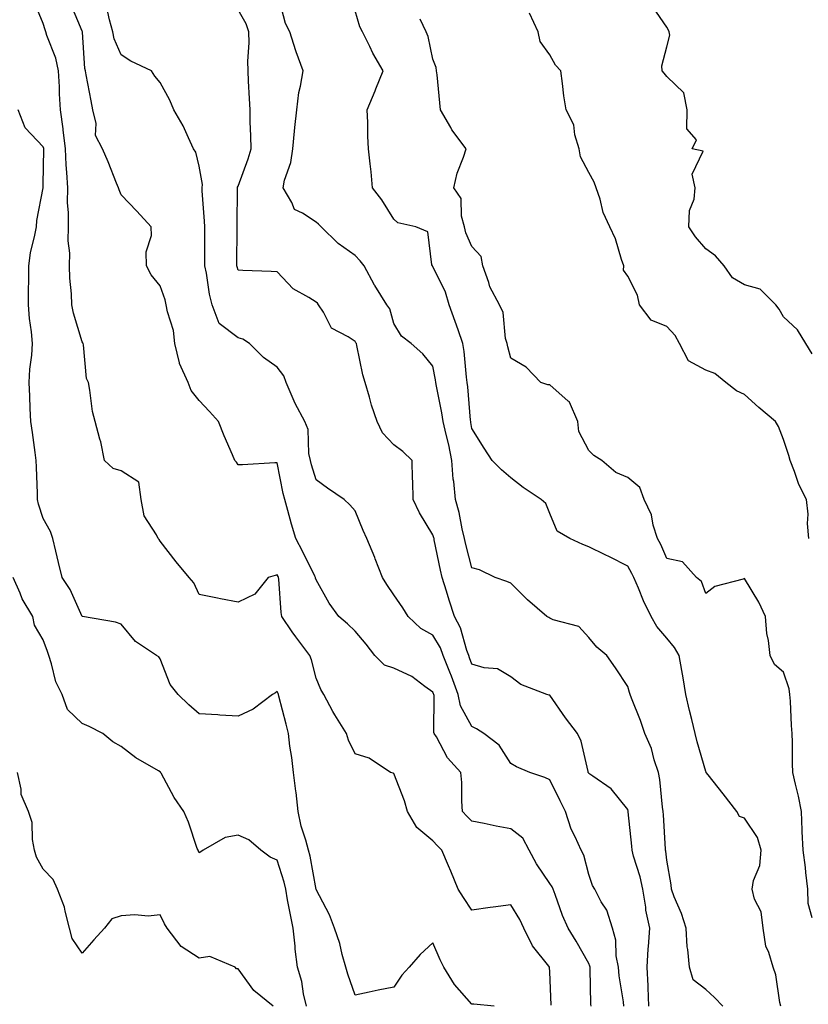
# Model space of a CAD drawing. Units: inches. Extents: x 950003 to 952643, y 7284698 to 7287338.
# Drawn here: x 951012 to 951214, y 7285192 to 7285445 of the extents above; entities that cross this region are included whole.
import ezdxf

# ---------------------------------------------------------------- set-up
doc = ezdxf.new("R2010")
doc.units = ezdxf.units.IN
doc.header["$MEASUREMENT"] = 0
doc.layers.add('Contour_95007284', color=7, linetype='Continuous', true_color=0xf58945)

msp = doc.modelspace()

# ---------------------------------------------------------------- linework, layer by layer
at = {"layer": 'Contour_95007284'}
for points in [[(951192.41, 7285191.92, 3183), (951190.29, 7285194.16, 3183), (951188.05, 7285196.22, 3183), (951184.83, 7285198.7, 3183), (951183.9, 7285201.92, 3183), (951183.48, 7285206.49, 3183), (951183.26, 7285207.13, 3183), (951183, 7285211.92, 3183), (951181.81, 7285215.68, 3183), (951179.96, 7285220.01, 3183), (951179.25, 7285221.92, 3183), (951179.19, 7285223.06, 3183), (951178.05, 7285229.43, 3183), (951177.82, 7285231.69, 3183), (951177.76, 7285231.92, 3183), (951177.74, 7285232.23, 3183), (951177.19, 7285241.06, 3183), (951177.12, 7285241.92, 3183), (951176.94, 7285243.03, 3183), (951176.26, 7285250.13, 3183), (951175.91, 7285251.92, 3183), (951174.84, 7285255.13, 3183), (951174.16, 7285258.03, 3183), (951172.39, 7285261.92, 3183), (951171.34, 7285265.21, 3183), (951169, 7285270.97, 3183), (951168.66, 7285271.92, 3183), (951168.52, 7285272.39, 3183), (951168.05, 7285273.99, 3183), (951164.88, 7285278.75, 3183), (951162.67, 7285281.92, 3183), (951160.15, 7285284.02, 3183), (951158.05, 7285286.56, 3183), (951155.48, 7285289.35, 3183), (951148.91, 7285291.06, 3183), (951148.05, 7285291.47, 3183), (951147.76, 7285291.63, 3183), (951147.25, 7285291.92, 3183), (951142.31, 7285296.18, 3183), (951138.05, 7285300.43, 3183), (951137.02, 7285300.89, 3183), (951134.06, 7285301.92, 3183), (951129.99, 7285303.86, 3183), (951128.05, 7285304.41, 3183), (951126.48, 7285310.35, 3183), (951126.13, 7285311.92, 3183), (951125.52, 7285314.45, 3183), (951124.74, 7285318.61, 3183), (951123.84, 7285321.92, 3183), (951123.38, 7285326.59, 3183), (951123.25, 7285327.12, 3183), (951122.91, 7285331.92, 3183), (951122.09, 7285335.96, 3183), (951121.4, 7285338.57, 3183), (951120.65, 7285341.92, 3183), (951120.34, 7285344.21, 3183), (951118.97, 7285351, 3183), (951118.83, 7285351.92, 3183), (951118.73, 7285352.6, 3183), (951118.05, 7285356.17, 3183), (951115.45, 7285359.32, 3183), (951112.45, 7285361.92, 3183), (951109.96, 7285363.83, 3183), (951108.05, 7285367.05, 3183), (951107, 7285370.87, 3183), (951106.19, 7285371.92, 3183), (951103.17, 7285376.8, 3183), (951103.08, 7285376.95, 3183), (951100.41, 7285381.92, 3183), (951099.33, 7285383.2, 3183), (951098.05, 7285384.52, 3183), (951093.71, 7285387.58, 3183), (951089.37, 7285391.92, 3183), (951088.71, 7285392.58, 3183), (951088.05, 7285393.05, 3183), (951084.57, 7285395.4, 3183), (951082.51, 7285396.38, 3183), (951081.87, 7285398.1, 3183), (951079.58, 7285401.92, 3183), (951079.98, 7285403.85, 3183), (951081.61, 7285408.36, 3183), (951082.11, 7285411.92, 3183), (951082.54, 7285416.41, 3183), (951082.59, 7285417.38, 3183), (951083.08, 7285421.92, 3183), (951083.6, 7285426.37, 3183), (951084.09, 7285427.96, 3183), (951084.74, 7285431.92, 3183), (951082.96, 7285436.83, 3183), (951082.89, 7285437.08, 3183), (951081.34, 7285441.92, 3183), (951080.22, 7285444.09, 3183), (951078.26, 7285451.71, 3183)], [(951148.36, 7285192.23, 3187), (951148.05, 7285200.73, 3187), (951148, 7285201.87, 3187), (951147.98, 7285201.92, 3187), (951147.77, 7285202.2, 3187), (951143.57, 7285207.44, 3187), (951141.4, 7285211.92, 3187), (951140.34, 7285214.21, 3187), (951138.05, 7285217.96, 3187), (951133.48, 7285217.35, 3187), (951132.7, 7285217.27, 3187), (951128.05, 7285216.61, 3187), (951125.93, 7285219.8, 3187), (951124.51, 7285221.92, 3187), (951122.68, 7285226.55, 3187), (951122.06, 7285227.91, 3187), (951120.34, 7285231.92, 3187), (951119.19, 7285233.06, 3187), (951118.05, 7285234.37, 3187), (951113.88, 7285237.75, 3187), (951111.53, 7285241.92, 3187), (951110.79, 7285244.66, 3187), (951108.05, 7285251.62, 3187), (951107.81, 7285251.68, 3187), (951107.14, 7285251.92, 3187), (951101.66, 7285255.53, 3187), (951098.05, 7285256.66, 3187), (951096.34, 7285260.21, 3187), (951095.84, 7285261.92, 3187), (951092.83, 7285266.7, 3187), (951092.39, 7285267.58, 3187), (951090.08, 7285271.92, 3187), (951089.31, 7285273.18, 3187), (951088.05, 7285276.12, 3187), (951086.89, 7285280.76, 3187), (951086.41, 7285281.92, 3187), (951082.84, 7285286.71, 3187), (951081.95, 7285288.02, 3187), (951079.28, 7285291.92, 3187), (951079.07, 7285292.94, 3187), (951078.47, 7285301.5, 3187), (951078.39, 7285301.92, 3187), (951078.28, 7285302.15, 3187), (951078.05, 7285302.57, 3187), (951077.53, 7285302.44, 3187), (951075.76, 7285301.92, 3187), (951072.3, 7285297.67, 3187), (951068.05, 7285295.59, 3187), (951063.5, 7285296.47, 3187), (951062.74, 7285296.61, 3187), (951058.05, 7285297.52, 3187), (951056.66, 7285300.53, 3187), (951055.52, 7285301.92, 3187), (951052.11, 7285305.98, 3187), (951048.05, 7285311.27, 3187), (951047.77, 7285311.64, 3187), (951047.5, 7285311.92, 3187), (951047.1, 7285312.87, 3187), (951043.89, 7285317.76, 3187), (951043.16, 7285321.92, 3187), (951042.53, 7285326.4, 3187), (951038.05, 7285329.28, 3187), (951035.99, 7285329.86, 3187), (951033.71, 7285331.92, 3187), (951032.82, 7285336.69, 3187), (951032.52, 7285337.45, 3187), (951031.32, 7285341.92, 3187), (951030.64, 7285344.51, 3187), (951030.02, 7285349.95, 3187), (951029.61, 7285351.92, 3187), (951029.13, 7285353, 3187), (951028.38, 7285361.59, 3187), (951028.29, 7285361.92, 3187), (951028.22, 7285362.09, 3187), (951028.05, 7285362.38, 3187), (951025.83, 7285369.7, 3187), (951025.37, 7285371.92, 3187), (951025.26, 7285374.71, 3187), (951024.86, 7285378.73, 3187), (951024.74, 7285381.92, 3187), (951024.82, 7285385.15, 3187), (951024.42, 7285388.29, 3187), (951024.49, 7285391.92, 3187), (951024.51, 7285395.46, 3187), (951024.29, 7285398.16, 3187), (951024.31, 7285401.92, 3187), (951024.1, 7285405.87, 3187), (951023.9, 7285407.77, 3187), (951023.71, 7285411.92, 3187), (951023.17, 7285416.8, 3187), (951023.18, 7285417.05, 3187), (951022.45, 7285421.92, 3187), (951022.17, 7285426.04, 3187), (951022.16, 7285427.81, 3187), (951021.92, 7285431.92, 3187), (951021.29, 7285435.16, 3187), (951018.95, 7285441.02, 3187), (951018.7, 7285441.92, 3187), (951018.53, 7285442.4, 3187), (951018.05, 7285444.09, 3187), (951015.73, 7285449.6, 3187)], [(951158.62, 7285191.92, 3186), (951158.57, 7285192.44, 3186), (951158.43, 7285201.54, 3186), (951158.4, 7285201.92, 3186), (951158.34, 7285202.21, 3186), (951158.05, 7285202.86, 3186), (951154.78, 7285208.65, 3186), (951152.75, 7285211.92, 3186), (951151.3, 7285215.17, 3186), (951149.4, 7285220.57, 3186), (951148.87, 7285221.92, 3186), (951148.65, 7285222.52, 3186), (951148.05, 7285223.44, 3186), (951144.61, 7285228.48, 3186), (951142.74, 7285231.92, 3186), (951141.13, 7285235, 3186), (951138.05, 7285237.44, 3186), (951134.25, 7285238.12, 3186), (951131.18, 7285238.79, 3186), (951128.05, 7285239.38, 3186), (951126.78, 7285240.65, 3186), (951125.66, 7285241.92, 3186), (951125.44, 7285244.53, 3186), (951125.45, 7285249.32, 3186), (951125.2, 7285251.92, 3186), (951121.79, 7285255.66, 3186), (951118.94, 7285261.03, 3186), (951118.4, 7285261.92, 3186), (951118.3, 7285262.17, 3186), (951118.35, 7285271.62, 3186), (951118.28, 7285271.92, 3186), (951118.23, 7285272.1, 3186), (951118.05, 7285272.52, 3186), (951116, 7285273.97, 3186), (951112.67, 7285276.54, 3186), (951108.05, 7285278.67, 3186), (951105.6, 7285279.47, 3186), (951103.14, 7285281.92, 3186), (951100.92, 7285284.79, 3186), (951098.05, 7285288.18, 3186), (951096.16, 7285290.03, 3186), (951093.89, 7285291.92, 3186), (951091.43, 7285295.3, 3186), (951088.05, 7285301.36, 3186), (951087.92, 7285301.79, 3186), (951087.89, 7285301.92, 3186), (951087.74, 7285302.23, 3186), (951084.64, 7285308.51, 3186), (951082.84, 7285311.92, 3186), (951081.76, 7285315.63, 3186), (951080.84, 7285319.13, 3186), (951080.06, 7285321.92, 3186), (951079.64, 7285323.51, 3186), (951078.05, 7285331.3, 3186), (951077.48, 7285331.35, 3186), (951069.18, 7285330.79, 3186), (951068.05, 7285330.86, 3186), (951067.63, 7285331.5, 3186), (951067.18, 7285331.92, 3186), (951066.56, 7285333.41, 3186), (951064.43, 7285338.3, 3186), (951063.02, 7285341.92, 3186), (951060.68, 7285344.55, 3186), (951058.05, 7285347.33, 3186), (951056.02, 7285349.89, 3186), (951055.22, 7285351.92, 3186), (951052.96, 7285356.83, 3186), (951052.97, 7285357, 3186), (951051.83, 7285361.92, 3186), (951051.44, 7285365.31, 3186), (951049.92, 7285370.05, 3186), (951049.6, 7285371.92, 3186), (951049.28, 7285373.15, 3186), (951048.05, 7285376.78, 3186), (951045.72, 7285379.59, 3186), (951044.53, 7285381.92, 3186), (951044.48, 7285385.49, 3186), (951045.77, 7285389.64, 3186), (951045.7, 7285391.92, 3186), (951042.08, 7285395.95, 3186), (951038.05, 7285400.11, 3186), (951037.52, 7285401.39, 3186), (951037.36, 7285401.92, 3186), (951036.86, 7285403.11, 3186), (951034.67, 7285408.54, 3186), (951033.23, 7285411.92, 3186), (951031.48, 7285415.35, 3186), (951031.6, 7285418.37, 3186), (951030.76, 7285421.92, 3186), (951030.36, 7285424.23, 3186), (951029.05, 7285430.92, 3186), (951028.87, 7285431.92, 3186), (951028.67, 7285432.55, 3186), (951028.13, 7285441.84, 3186), (951028.12, 7285441.92, 3186), (951028.05, 7285442.09, 3186), (951025.12, 7285448.99, 3186)], [(951167.05, 7285191.92, 3185), (951166.95, 7285193.02, 3185), (951165.85, 7285199.72, 3185), (951165.67, 7285201.92, 3185), (951165.09, 7285204.88, 3185), (951165.02, 7285208.89, 3185), (951164.1, 7285211.92, 3185), (951162.67, 7285216.54, 3185), (951161.26, 7285218.71, 3185), (951159.56, 7285221.92, 3185), (951158.99, 7285222.86, 3185), (951158.05, 7285225.68, 3185), (951156.81, 7285230.68, 3185), (951156.12, 7285231.92, 3185), (951154.57, 7285235.4, 3185), (951153.52, 7285237.39, 3185), (951152.05, 7285241.92, 3185), (951150.73, 7285244.6, 3185), (951148.05, 7285249.97, 3185), (951146.76, 7285250.63, 3185), (951142.94, 7285251.92, 3185), (951139.51, 7285253.38, 3185), (951138.05, 7285254.21, 3185), (951135.02, 7285258.89, 3185), (951131.09, 7285261.92, 3185), (951129.24, 7285263.11, 3185), (951128.05, 7285263.72, 3185), (951125.12, 7285268.99, 3185), (951124.5, 7285271.92, 3185), (951122.77, 7285276.64, 3185), (951122.38, 7285277.59, 3185), (951120.7, 7285281.92, 3185), (951119.97, 7285283.84, 3185), (951118.05, 7285287.11, 3185), (951114.96, 7285288.83, 3185), (951111.7, 7285291.92, 3185), (951110.31, 7285294.18, 3185), (951108.05, 7285297.44, 3185), (951106.25, 7285300.12, 3185), (951105.06, 7285301.92, 3185), (951103.25, 7285306.72, 3185), (951103.15, 7285307.02, 3185), (951101.1, 7285311.92, 3185), (951100.1, 7285313.97, 3185), (951098.05, 7285319.03, 3185), (951096.73, 7285320.6, 3185), (951095.23, 7285321.92, 3185), (951090.98, 7285324.85, 3185), (951088.05, 7285327.02, 3185), (951086.92, 7285330.79, 3185), (951086.64, 7285331.92, 3185), (951086.22, 7285333.75, 3185), (951085.99, 7285339.86, 3185), (951085.19, 7285341.92, 3185), (951082.67, 7285346.54, 3185), (951082.21, 7285347.76, 3185), (951080.38, 7285351.92, 3185), (951079.78, 7285353.65, 3185), (951078.05, 7285355.92, 3185), (951074.53, 7285358.4, 3185), (951070.98, 7285361.92, 3185), (951069.24, 7285363.11, 3185), (951068.05, 7285363.42, 3185), (951063.18, 7285367.05, 3185), (951061.36, 7285371.92, 3185), (951060.72, 7285374.59, 3185), (951059.93, 7285380.04, 3185), (951059.54, 7285381.92, 3185), (951059.54, 7285383.41, 3185), (951059.49, 7285390.48, 3185), (951059.49, 7285391.92, 3185), (951059.44, 7285393.31, 3185), (951058.82, 7285401.15, 3185), (951058.8, 7285401.92, 3185), (951058.87, 7285402.74, 3185), (951058.05, 7285407.5, 3185), (951057.16, 7285411.03, 3185), (951056.61, 7285411.92, 3185), (951055.28, 7285414.69, 3185), (951053.92, 7285417.79, 3185), (951051.58, 7285421.92, 3185), (951050.55, 7285424.42, 3185), (951048.05, 7285428.93, 3185), (951046.69, 7285430.56, 3185), (951045.8, 7285431.92, 3185), (951040.55, 7285434.42, 3185), (951038.05, 7285436.05, 3185), (951036.24, 7285440.11, 3185), (951035.86, 7285441.92, 3185), (951034.99, 7285444.98, 3185), (951034.33, 7285448.2, 3185)], [(951215.4, 7285359.27, 3179), (951213.74, 7285361.92, 3179), (951211.59, 7285365.46, 3179), (951208.05, 7285368.79, 3179), (951206.93, 7285370.8, 3179), (951206.07, 7285371.92, 3179), (951202.04, 7285375.91, 3179), (951198.05, 7285377.04, 3179), (951194.95, 7285378.82, 3179), (951192.81, 7285381.92, 3179), (951190.61, 7285384.48, 3179), (951188.05, 7285386.27, 3179), (951185.43, 7285389.3, 3179), (951183.72, 7285391.92, 3179), (951183.88, 7285396.09, 3179), (951185.09, 7285398.96, 3179), (951185.34, 7285401.92, 3179), (951184.55, 7285405.42, 3179), (951187.44, 7285411.31, 3179), (951184.54, 7285411.92, 3179), (951185.73, 7285414.24, 3179), (951183.21, 7285417.08, 3179), (951183.29, 7285421.92, 3179), (951182.41, 7285426.28, 3179), (951178.05, 7285430.45, 3179), (951177.43, 7285431.3, 3179), (951176.92, 7285431.92, 3179), (951176.77, 7285433.2, 3179), (951178.05, 7285438.04, 3179), (951178.88, 7285441.09, 3179), (951178.68, 7285441.92, 3179), (951178.49, 7285442.36, 3179), (951178.05, 7285443.14, 3179), (951174.48, 7285448.35, 3179)], [(951173.43, 7285191.92, 3184), (951173.25, 7285196.72, 3184), (951173.26, 7285197.13, 3184), (951173.04, 7285201.92, 3184), (951173.3, 7285206.67, 3184), (951173.38, 7285207.25, 3184), (951173.68, 7285211.92, 3184), (951172.72, 7285216.59, 3184), (951172.67, 7285217.3, 3184), (951171.9, 7285221.92, 3184), (951171.27, 7285225.14, 3184), (951169.52, 7285230.45, 3184), (951169.16, 7285231.92, 3184), (951169.09, 7285232.96, 3184), (951168.17, 7285241.8, 3184), (951168.16, 7285241.92, 3184), (951168.14, 7285242.01, 3184), (951168.05, 7285242.36, 3184), (951163.82, 7285247.69, 3184), (951159.05, 7285250.92, 3184), (951158.05, 7285251.67, 3184), (951157.96, 7285251.83, 3184), (951157.92, 7285251.92, 3184), (951157.85, 7285252.12, 3184), (951156.1, 7285259.97, 3184), (951155.13, 7285261.92, 3184), (951152.07, 7285265.94, 3184), (951148.05, 7285271.71, 3184), (951147.89, 7285271.76, 3184), (951147.32, 7285271.92, 3184), (951140.64, 7285274.51, 3184), (951138.05, 7285276.46, 3184), (951134.63, 7285278.5, 3184), (951131.22, 7285278.75, 3184), (951128.05, 7285279.7, 3184), (951127.47, 7285281.34, 3184), (951127.25, 7285281.92, 3184), (951126.76, 7285283.21, 3184), (951125.13, 7285289, 3184), (951123.62, 7285291.92, 3184), (951122.21, 7285296.08, 3184), (951121.52, 7285298.45, 3184), (951120.41, 7285301.92, 3184), (951119.95, 7285303.82, 3184), (951118.4, 7285311.57, 3184), (951118.32, 7285311.92, 3184), (951118.27, 7285312.14, 3184), (951118.05, 7285312.83, 3184), (951114.63, 7285318.5, 3184), (951112.94, 7285321.92, 3184), (951112.88, 7285326.75, 3184), (951112.8, 7285327.17, 3184), (951112.7, 7285331.92, 3184), (951110.34, 7285334.21, 3184), (951108.05, 7285335.92, 3184), (951105.14, 7285339.01, 3184), (951103.72, 7285341.92, 3184), (951102.3, 7285346.17, 3184), (951101.75, 7285348.22, 3184), (951100.64, 7285351.92, 3184), (951100.03, 7285353.9, 3184), (951098.52, 7285361.45, 3184), (951098.4, 7285361.92, 3184), (951098.29, 7285362.16, 3184), (951098.05, 7285362.46, 3184), (951096.33, 7285363.64, 3184), (951092.05, 7285365.92, 3184), (951089.99, 7285369.98, 3184), (951088.69, 7285371.92, 3184), (951088.43, 7285372.3, 3184), (951088.05, 7285372.59, 3184), (951086.18, 7285373.79, 3184), (951082.13, 7285376, 3184), (951078.05, 7285380.39, 3184), (951076.56, 7285380.43, 3184), (951069.26, 7285380.71, 3184), (951068.05, 7285380.74, 3184), (951067.78, 7285381.65, 3184), (951067.72, 7285381.92, 3184), (951067.72, 7285382.25, 3184), (951067.77, 7285391.64, 3184), (951067.77, 7285392.2, 3184), (951067.92, 7285401.79, 3184), (951067.91, 7285401.92, 3184), (951067.92, 7285402.05, 3184), (951068.05, 7285402.36, 3184), (951070.59, 7285409.38, 3184), (951071.36, 7285411.92, 3184), (951071.34, 7285415.21, 3184), (951071.14, 7285418.83, 3184), (951071.12, 7285421.92, 3184), (951070.99, 7285424.86, 3184), (951070.73, 7285429.24, 3184), (951070.62, 7285431.92, 3184), (951070.5, 7285434.37, 3184), (951070.88, 7285439.09, 3184), (951070.77, 7285441.92, 3184), (951070.1, 7285443.97, 3184), (951068.05, 7285447.58, 3184)], [(951207.36, 7285191.92, 3182), (951207.1, 7285192.87, 3182), (951206.09, 7285199.96, 3182), (951205.33, 7285201.92, 3182), (951204.27, 7285205.7, 3182), (951203.48, 7285207.35, 3182), (951202.78, 7285211.92, 3182), (951202.28, 7285216.15, 3182), (951200.61, 7285219.36, 3182), (951199.97, 7285221.92, 3182), (951200.34, 7285224.21, 3182), (951201.93, 7285228.04, 3182), (951202.25, 7285231.92, 3182), (951201.36, 7285235.23, 3182), (951198.05, 7285240.2, 3182), (951196.77, 7285240.64, 3182), (951196.02, 7285241.92, 3182), (951192.55, 7285246.42, 3182), (951188.67, 7285251.3, 3182), (951188.18, 7285251.92, 3182), (951188.14, 7285252.01, 3182), (951188.05, 7285252.13, 3182), (951185.87, 7285259.74, 3182), (951185.33, 7285261.92, 3182), (951184.48, 7285265.49, 3182), (951183.89, 7285267.76, 3182), (951182.96, 7285271.92, 3182), (951182.3, 7285276.17, 3182), (951181.91, 7285278.06, 3182), (951181.25, 7285281.92, 3182), (951180.07, 7285283.94, 3182), (951178.05, 7285286.33, 3182), (951175.52, 7285289.39, 3182), (951174.08, 7285291.92, 3182), (951172.06, 7285295.93, 3182), (951170.81, 7285299.16, 3182), (951169.62, 7285301.92, 3182), (951169.12, 7285302.99, 3182), (951168.05, 7285304.82, 3182), (951163.32, 7285307.19, 3182), (951162.24, 7285307.73, 3182), (951158.05, 7285309.82, 3182), (951156.49, 7285310.36, 3182), (951153.15, 7285311.92, 3182), (951149.92, 7285313.79, 3182), (951148.05, 7285318.32, 3182), (951147.01, 7285320.88, 3182), (951145.82, 7285321.92, 3182), (951141.18, 7285325.05, 3182), (951138.05, 7285327.51, 3182), (951135.64, 7285329.51, 3182), (951133.25, 7285331.92, 3182), (951131.23, 7285335.1, 3182), (951128.05, 7285340.15, 3182), (951127.81, 7285341.68, 3182), (951127.76, 7285341.92, 3182), (951127.71, 7285342.26, 3182), (951127.01, 7285350.88, 3182), (951126.86, 7285351.92, 3182), (951126.67, 7285353.3, 3182), (951126.07, 7285359.94, 3182), (951125.76, 7285361.92, 3182), (951124.51, 7285365.46, 3182), (951123.75, 7285367.62, 3182), (951122.19, 7285371.92, 3182), (951121.3, 7285375.17, 3182), (951118.05, 7285381.75, 3182), (951117.97, 7285381.84, 3182), (951117.91, 7285381.92, 3182), (951117.79, 7285382.18, 3182), (951116.75, 7285390.62, 3182), (951113.63, 7285391.92, 3182), (951109.04, 7285392.91, 3182), (951108.05, 7285393.86, 3182), (951104.94, 7285398.81, 3182), (951102.57, 7285401.92, 3182), (951102.15, 7285406.02, 3182), (951101.92, 7285408.05, 3182), (951101.52, 7285411.92, 3182), (951101.32, 7285415.19, 3182), (951101.34, 7285418.63, 3182), (951101.17, 7285421.92, 3182), (951103.2, 7285426.77, 3182), (951103.4, 7285427.27, 3182), (951105.29, 7285431.92, 3182), (951102.61, 7285436.48, 3182), (951101.84, 7285438.13, 3182), (951099.93, 7285441.92, 3182), (951099.3, 7285443.17, 3182), (951098.05, 7285447.29, 3182)], [(951214.53, 7285311.92, 3180), (951214.21, 7285315.76, 3180), (951214.32, 7285318.19, 3180), (951213.91, 7285321.92, 3180), (951211.94, 7285325.81, 3180), (951210.87, 7285329.1, 3180), (951209.75, 7285331.92, 3180), (951209.35, 7285333.22, 3180), (951208.05, 7285337.3, 3180), (951206.76, 7285340.63, 3180), (951206.01, 7285341.92, 3180), (951201.7, 7285345.57, 3180), (951198.05, 7285348.86, 3180), (951195.98, 7285349.85, 3180), (951193.26, 7285351.92, 3180), (951190.42, 7285354.29, 3180), (951188.05, 7285355.12, 3180), (951183.66, 7285357.53, 3180), (951181.37, 7285361.92, 3180), (951180.18, 7285364.05, 3180), (951178.05, 7285366.34, 3180), (951174.07, 7285367.94, 3180), (951171.06, 7285371.92, 3180), (951170.52, 7285374.39, 3180), (951168.05, 7285379.2, 3180), (951166.94, 7285380.81, 3180), (951167.03, 7285381.92, 3180), (951166.46, 7285383.51, 3180), (951164.94, 7285388.81, 3180), (951163.49, 7285391.92, 3180), (951161.7, 7285395.57, 3180), (951160.94, 7285399.03, 3180), (951159.96, 7285401.92, 3180), (951159.45, 7285403.32, 3180), (951158.05, 7285405.87, 3180), (951155.95, 7285409.82, 3180), (951155.55, 7285411.92, 3180), (951154.49, 7285415.48, 3180), (951154.18, 7285418.05, 3180), (951152.22, 7285421.92, 3180), (951151.64, 7285425.51, 3180), (951151.33, 7285428.64, 3180), (951150.86, 7285431.92, 3180), (951149.51, 7285433.38, 3180), (951148.05, 7285436.02, 3180), (951145.59, 7285439.46, 3180), (951145.03, 7285441.92, 3180), (951142.82, 7285446.69, 3180)], [(951215.34, 7285214.63, 3181), (951214.37, 7285218.24, 3181), (951214.26, 7285221.92, 3181), (951213.75, 7285226.22, 3181), (951213.64, 7285227.51, 3181), (951213.09, 7285231.92, 3181), (951212.84, 7285236.71, 3181), (951212.84, 7285237.13, 3181), (951212.6, 7285241.92, 3181), (951211.91, 7285245.78, 3181), (951211.09, 7285248.88, 3181), (951210.45, 7285251.92, 3181), (951210.34, 7285254.21, 3181), (951210.37, 7285259.6, 3181), (951210.28, 7285261.92, 3181), (951210.1, 7285263.97, 3181), (951209.79, 7285270.18, 3181), (951209.65, 7285271.92, 3181), (951209.47, 7285273.34, 3181), (951208.05, 7285277.67, 3181), (951205.75, 7285279.62, 3181), (951204.62, 7285281.92, 3181), (951204.18, 7285285.79, 3181), (951203.72, 7285287.59, 3181), (951203.36, 7285291.92, 3181), (951201.69, 7285295.56, 3181), (951198.05, 7285301.68, 3181), (951197.63, 7285301.5, 3181), (951190.37, 7285299.6, 3181), (951188.05, 7285297.83, 3181), (951187.01, 7285300.88, 3181), (951185.65, 7285301.92, 3181), (951182.07, 7285305.94, 3181), (951178.05, 7285306.77, 3181), (951176.53, 7285310.4, 3181), (951175.69, 7285311.92, 3181), (951174.59, 7285315.38, 3181), (951174.14, 7285318.01, 3181), (951172.25, 7285321.92, 3181), (951171.17, 7285325.05, 3181), (951168.05, 7285327.57, 3181), (951164.95, 7285328.82, 3181), (951161.42, 7285331.92, 3181), (951159.33, 7285333.2, 3181), (951158.05, 7285334.52, 3181), (951155.49, 7285339.36, 3181), (951155.26, 7285341.92, 3181), (951153.09, 7285346.88, 3181), (951153.08, 7285346.95, 3181), (951152.79, 7285347.18, 3181), (951148.05, 7285351.33, 3181), (951147.51, 7285351.38, 3181), (951145.73, 7285351.92, 3181), (951141.98, 7285355.85, 3181), (951138.05, 7285358.16, 3181), (951137.24, 7285361.11, 3181), (951137.08, 7285361.92, 3181), (951136.7, 7285363.27, 3181), (951136.05, 7285369.92, 3181), (951135.13, 7285371.92, 3181), (951132.61, 7285376.48, 3181), (951132.37, 7285377.6, 3181), (951130.81, 7285381.92, 3181), (951130.42, 7285384.29, 3181), (951128.05, 7285386.84, 3181), (951126.5, 7285390.37, 3181), (951126.18, 7285391.92, 3181), (951125.38, 7285394.59, 3181), (951125.33, 7285399.2, 3181), (951123.38, 7285401.92, 3181), (951124.27, 7285405.7, 3181), (951125.87, 7285409.74, 3181), (951126.54, 7285411.92, 3181), (951122.92, 7285416.79, 3181), (951122.63, 7285417.34, 3181), (951120, 7285421.92, 3181), (951119.84, 7285423.71, 3181), (951119.09, 7285430.88, 3181), (951118.99, 7285431.92, 3181), (951118.87, 7285432.74, 3181), (951118.05, 7285434.9, 3181), (951116.82, 7285440.69, 3181), (951116.31, 7285441.92, 3181), (951114.8, 7285445.17, 3181)], [(951133.74, 7285191.92, 3188), (951128.58, 7285192.45, 3188), (951128.05, 7285192.46, 3188), (951123.62, 7285197.49, 3188), (951120.84, 7285201.92, 3188), (951119.92, 7285203.8, 3188), (951118.05, 7285208.16, 3188), (951114.81, 7285205.16, 3188), (951111.94, 7285201.92, 3188), (951110.08, 7285199.89, 3188), (951108.05, 7285196.84, 3188), (951103.96, 7285196.01, 3188), (951101.64, 7285195.51, 3188), (951098.05, 7285194.77, 3188), (951096.24, 7285200.11, 3188), (951095.71, 7285201.92, 3188), (951094.76, 7285205.21, 3188), (951094.17, 7285208.04, 3188), (951092.76, 7285211.92, 3188), (951091.52, 7285215.39, 3188), (951088.05, 7285221.87, 3188), (951088.04, 7285221.91, 3188), (951086.51, 7285230.38, 3188), (951086.1, 7285231.92, 3188), (951085.4, 7285234.57, 3188), (951084.25, 7285238.12, 3188), (951083.42, 7285241.92, 3188), (951082.92, 7285246.79, 3188), (951082.85, 7285247.12, 3188), (951082.28, 7285251.92, 3188), (951081.86, 7285255.73, 3188), (951081.35, 7285258.62, 3188), (951080.94, 7285261.92, 3188), (951080.4, 7285264.27, 3188), (951078.48, 7285271.49, 3188), (951078.37, 7285271.92, 3188), (951078.29, 7285272.16, 3188), (951078.05, 7285272.69, 3188), (951077.61, 7285272.36, 3188), (951076.85, 7285271.92, 3188), (951071.87, 7285268.1, 3188), (951068.05, 7285266.36, 3188), (951063.34, 7285266.63, 3188), (951062.83, 7285266.7, 3188), (951058.05, 7285266.92, 3188), (951055.39, 7285269.26, 3188), (951052.65, 7285271.92, 3188), (951050.61, 7285274.48, 3188), (951048.05, 7285281.07, 3188), (951047.66, 7285281.53, 3188), (951047.09, 7285281.92, 3188), (951041.67, 7285285.54, 3188), (951038.05, 7285289.98, 3188), (951036.57, 7285290.44, 3188), (951028.09, 7285291.88, 3188), (951028.05, 7285291.89, 3188), (951028.03, 7285291.94, 3188), (951024.94, 7285298.81, 3188), (951022.89, 7285301.92, 3188), (951021.94, 7285305.81, 3188), (951021.29, 7285308.68, 3188), (951020.52, 7285311.92, 3188), (951019.89, 7285313.76, 3188), (951018.05, 7285317.1, 3188), (951016.84, 7285320.71, 3188), (951016.59, 7285321.92, 3188), (951016.53, 7285323.44, 3188), (951016.32, 7285330.19, 3188), (951016.23, 7285331.92, 3188), (951015.95, 7285334.02, 3188), (951015.23, 7285339.1, 3188), (951014.85, 7285341.92, 3188), (951014.66, 7285345.31, 3188), (951014.58, 7285348.45, 3188), (951014.38, 7285351.92, 3188), (951014.6, 7285355.37, 3188), (951015.08, 7285358.95, 3188), (951015.3, 7285361.92, 3188), (951014.99, 7285364.98, 3188), (951014.54, 7285368.41, 3188), (951014.23, 7285371.92, 3188), (951014.24, 7285375.73, 3188), (951014.29, 7285378.16, 3188), (951014.29, 7285381.92, 3188), (951014.78, 7285385.19, 3188), (951015.9, 7285389.77, 3188), (951016.28, 7285391.92, 3188), (951016.42, 7285393.55, 3188), (951018.01, 7285401.88, 3188), (951018.02, 7285401.92, 3188), (951018.01, 7285401.96, 3188), (951018.05, 7285402.79, 3188), (951018.17, 7285411.8, 3188), (951018.17, 7285411.92, 3188), (951018.15, 7285412.02, 3188), (951018.05, 7285412.4, 3188), (951013.43, 7285417.3, 3188), (951011.59, 7285421.92, 3188)], [(951085.59, 7285191.92, 3189), (951084.84, 7285195.13, 3189), (951084.37, 7285198.24, 3189), (951083.3, 7285201.92, 3189), (951082.67, 7285206.54, 3189), (951082.65, 7285207.32, 3189), (951082.13, 7285211.92, 3189), (951081.48, 7285215.35, 3189), (951080.76, 7285219.21, 3189), (951080.26, 7285221.92, 3189), (951079.84, 7285223.71, 3189), (951078.05, 7285229.36, 3189), (951076.3, 7285230.17, 3189), (951073.87, 7285231.92, 3189), (951070.76, 7285234.63, 3189), (951068.05, 7285235.78, 3189), (951064.75, 7285235.22, 3189), (951059.09, 7285231.92, 3189), (951058.44, 7285231.53, 3189), (951058.05, 7285231.27, 3189), (951057.85, 7285231.72, 3189), (951057.75, 7285231.92, 3189), (951057.57, 7285232.4, 3189), (951055.27, 7285239.14, 3189), (951054.09, 7285241.92, 3189), (951051.64, 7285245.51, 3189), (951048.29, 7285251.68, 3189), (951048.16, 7285251.92, 3189), (951048.12, 7285251.99, 3189), (951048.05, 7285252.08, 3189), (951047.64, 7285252.33, 3189), (951041.8, 7285255.67, 3189), (951038.05, 7285258.52, 3189), (951035.85, 7285259.72, 3189), (951033.32, 7285261.92, 3189), (951029.84, 7285263.71, 3189), (951028.05, 7285264.47, 3189), (951024.22, 7285268.09, 3189), (951022.87, 7285271.92, 3189), (951021.3, 7285275.17, 3189), (951020.17, 7285279.8, 3189), (951019.44, 7285281.92, 3189), (951019.09, 7285282.96, 3189), (951018.05, 7285285.89, 3189), (951015.8, 7285289.67, 3189), (951015.35, 7285291.92, 3189), (951012.59, 7285296.46, 3189), (951012.09, 7285297.88, 3189), (951010.31, 7285301.92, 3189)], [(951077.02, 7285191.92, 3190), (951072.07, 7285195.94, 3190), (951068.05, 7285201.48, 3190), (951067.65, 7285201.52, 3190), (951067.29, 7285201.92, 3190), (951060.8, 7285204.67, 3190), (951058.05, 7285204.28, 3190), (951053.41, 7285207.28, 3190), (951049.84, 7285211.92, 3190), (951049.19, 7285213.06, 3190), (951048.05, 7285215.38, 3190), (951044.92, 7285215.05, 3190), (951041.51, 7285215.38, 3190), (951038.05, 7285215.12, 3190), (951035.59, 7285214.38, 3190), (951033.72, 7285211.92, 3190), (951031.02, 7285208.95, 3190), (951028.05, 7285205.56, 3190), (951025.42, 7285209.29, 3190), (951024.8, 7285211.92, 3190), (951023.62, 7285216.35, 3190), (951023.5, 7285217.37, 3190), (951021.67, 7285221.92, 3190), (951020.59, 7285224.46, 3190), (951018.05, 7285227.08, 3190), (951016.27, 7285230.14, 3190), (951015.79, 7285231.92, 3190), (951015.24, 7285234.73, 3190), (951015.15, 7285239.02, 3190), (951014.26, 7285241.92, 3190), (951012.35, 7285246.22, 3190), (951012.39, 7285247.58, 3190), (951011.41, 7285251.92, 3190)]]:
    msp.add_polyline3d(points, dxfattribs=at)

doc.saveas('drawing.dxf')
